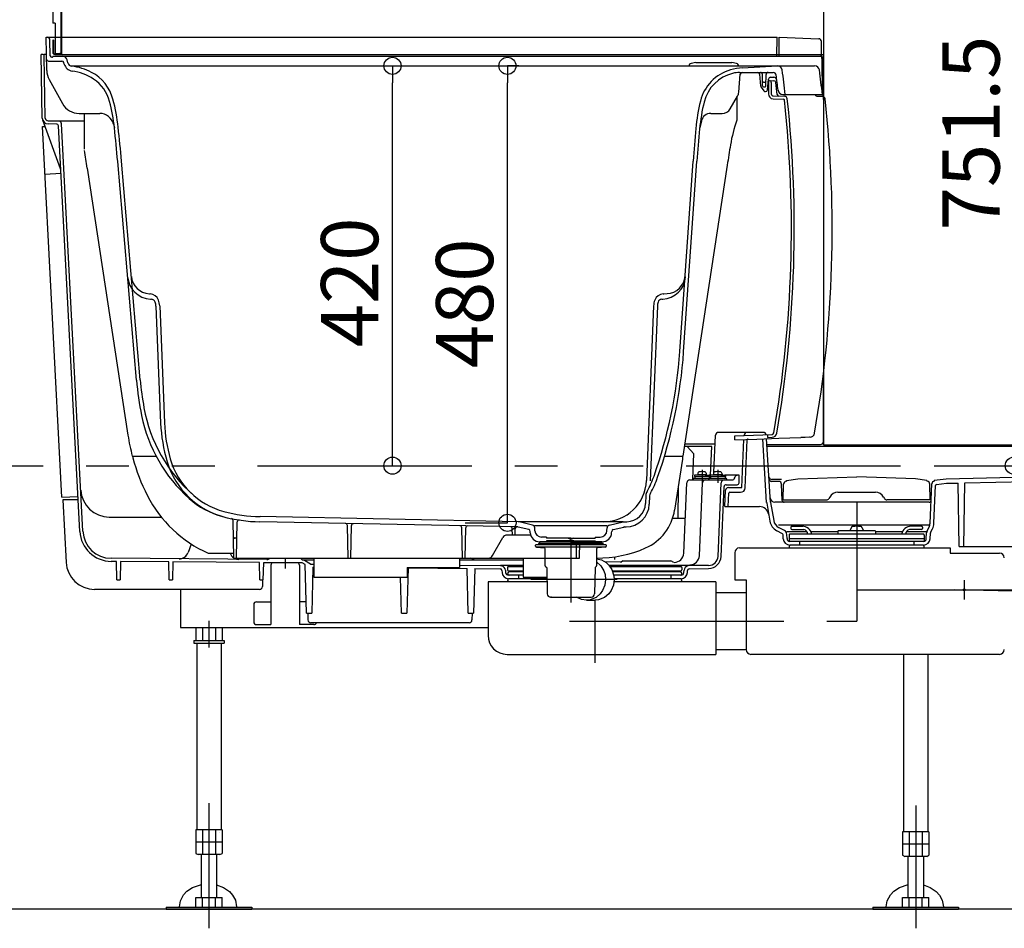
# Model space of a CAD drawing. Extents: x -405 to 205, y -16 to 288.
# Drawn here: x -350 to -315, y 151 to 183 of the extents above; entities that cross this region are included whole.
import ezdxf

# ---------------------------------------------------------------- set-up
doc = ezdxf.new("R2010")
doc.units = 0
doc.header["$MEASUREMENT"] = 0
for name, pattern in [('CENTER', [12, 7.5, -1.5, 1.5, -1.5]), ('DASHED', [4.5, 3, -1.5]), ('PHANTOM', [15, 7.5, -1.5, 1.5, -1.5, 1.5, -1.5])]:
    doc.linetypes.add(name, pattern=pattern)
doc.layers.get('0').update_dxf_attribs({"linetype": 'CONTINUOUS'})
doc.layers.get('DEFPOINTS').update_dxf_attribs({"linetype": 'CONTINUOUS'})
doc.layers.add('VIEW0001', color=7, linetype='CONTINUOUS')
doc.styles.get("Standard").update_dxf_attribs({"font": 'ROMANS', "bigfont": 'EXTFONT'})
doc.dimstyles.new('ISO-25', dxfattribs={"dimtxt": 2.5, "dimasz": 2.5, "dimexe": 1.25, "dimexo": 0.625, "dimtad": 1, "dimdec": 4, "dimdsep": 46, "dimtxsty": 'Standard', "dimcen": 2.5, "dimadec": 0, "dimazin": 0, "dimtfac": 1, "dimtdec": 4, "dimtmove": 0, "dimatfit": 3, "dimfxl": 1, "dimtolj": 1, "dimtzin": 0, "dimarcsym": 0})

# ---------------------------------------------------------------- blocks, each defined once
blk = doc.blocks.new('_ORIGIN')
at = {"color": 0, "linetype": 'ByBlock'}
blk.add_line((0, 0), (-1, 0), dxfattribs=at)
blk.add_circle((0, 0), 0.5, dxfattribs=at)
blk = doc.blocks.new('*D69')
at = {"color": 0}
for p, q in [((-337.256514, 180.896646), (-336.472242, 180.896646)), ((-336.472242, 167.496646), (-336.472242, 180.296646)), ((-336.731549, 166.896646), (-336.472242, 166.896646))]:
    blk.add_line(p, q, dxfattribs=at)
at = {"layer": 'DEFPOINTS', "color": 0}
for p in [(-336.473242, 180.896646), (-334.716514, 180.896646), (-339.271549, 166.896646)]:
    blk.add_point(p, dxfattribs=at)
at = {"color": 0, "xscale": 0.6, "yscale": 0.6, "zscale": 0.6}
for p, rotation in [((-336.472242, 180.896646), 90), ((-336.472242, 166.896646), 270)]:
    blk.add_blockref('_ORIGIN', p, dxfattribs=dict(at, rotation=rotation))
at = {"color": 0, "linetype": 'Continuous'}
blk.add_text('420', height=2, rotation=90, dxfattribs=at).set_placement((-336.972242, 171.040503))
blk = doc.blocks.new('*D70')
at = {"color": 0}
for p, q in [((-332.047423, 180.896646), (-332.449676, 180.896646)), ((-332.449676, 165.496646), (-332.449676, 180.296646)), ((-333.92845, 164.896646), (-332.449676, 164.896646))]:
    blk.add_line(p, q, dxfattribs=at)
at = {"layer": 'DEFPOINTS', "color": 0}
for p in [(-332.450676, 180.896646), (-329.507423, 180.896646), (-336.46845, 164.896646)]:
    blk.add_point(p, dxfattribs=at)
at = {"color": 0, "xscale": 0.6, "yscale": 0.6, "zscale": 0.6}
for p, rotation in [((-332.449676, 180.896646), 90), ((-332.449676, 164.896646), 270)]:
    blk.add_blockref('_ORIGIN', p, dxfattribs=dict(at, rotation=rotation))
at = {"color": 0, "linetype": 'Continuous'}
blk.add_text('480', height=2, rotation=90, dxfattribs=at).set_placement((-332.949676, 170.307509))
blk = doc.blocks.new('*D76')
at = {"color": 0}
for p, q in [((-309.434031, 191.94664), (-314.725365, 191.94664)), ((-314.725365, 191.34664), (-314.725365, 167.496637)), ((-317.520698, 166.896637), (-314.725365, 166.896637))]:
    blk.add_line(p, q, dxfattribs=at)
at = {"layer": 'DEFPOINTS', "color": 0}
for p in [(-306.894031, 191.94664), (-320.060698, 166.896637), (-314.727365, 166.896637)]:
    blk.add_point(p, dxfattribs=at)
at = {"color": 0, "xscale": 0.6, "yscale": 0.6, "zscale": 0.6}
for p, rotation in [((-314.725365, 191.94664), 90), ((-314.725365, 166.896637), 270)]:
    blk.add_blockref('_ORIGIN', p, dxfattribs=dict(at, rotation=rotation))
at = {"color": 0, "linetype": 'Continuous'}
blk.add_text('751.5', height=2, rotation=90, dxfattribs=at).set_placement((-315.225365, 175.136924))

msp = doc.modelspace()

# ---------------------------------------------------------------- linework, layer by layer
at = {"layer": 'VIEW0001', "color": 7, "linetype": 'Continuous'}
for p, q in [((-348.084024, 233.163313), (-348.084024, 181.363313)), ((-348.060698, 233.163313), (-348.060698, 181.296646)), ((-321.394031, 191.94664), (-321.394031, 167.62998)), ((-348.360696, 189.029971), (-348.360696, 182.396646)), ((-348.277363, 182.396646), (-348.360696, 182.396646)), ((-348.277363, 182.396646), (-348.277363, 181.319978)), ((-348.594031, 181.896646), (-323.010698, 181.896646)), ((-348.573667, 180.729968), (-348.594031, 181.896646)), ((-348.449337, 181.245774), (-348.458983, 181.798392)), ((-348.33736, 181.796645), (-348.360696, 181.796645)), ((-348.360696, 181.796645), (-348.360696, 181.363313)), ((-348.33736, 181.796645), (-348.33736, 181.363313)), ((-323.022335, 181.22998), (-323.010698, 181.896646)), ((-322.944031, 181.229979), (-322.944031, 181.896646)), ((-322.944031, 181.896646), (-321.557208, 181.848218)), ((-321.460698, 181.229979), (-321.460698, 181.748279)), ((-348.728459, 179.06777), (-348.767364, 181.296646)), ((-348.72621, 181.296646), (-348.767363, 181.296646)), ((-348.583558, 181.296646), (-348.660699, 181.296646)), ((-348.277363, 181.319978), (-348.294025, 181.319978)), ((-348.127359, 181.296646), (-348.294025, 181.296646)), ((-348.127359, 181.319978), (-348.277363, 181.319978)), ((-348.277363, 181.296646), (-321.394031, 181.296646)), ((-321.406598, 181.175495), (-321.460698, 181.272945)), ((-348.621822, 179.069631), (-348.659551, 181.231143)), ((-348.513972, 181.063313), (-348.038565, 181.063313)), ((-348.399345, 181.196646), (-348.377365, 181.196646)), ((-348.360698, 181.213313), (-348.360698, 181.213313)), ((-348.344031, 181.22998), (-321.505088, 181.22998)), ((-347.959477, 180.959067), (-347.97417, 181.013901)), ((-347.834258, 181.006901), (-347.860931, 181.106449)), ((-325.85403, 181.014077), (-326.023589, 180.98178)), ((-325.854033, 181.014078), (-324.600696, 181.014078)), ((-324.431143, 180.981781), (-324.600692, 181.014076)), ((-321.394031, 180.863313), (-321.460698, 181.229979)), ((-321.427365, 179.896646), (-321.438424, 181.163895)), ((-321.394028, 179.823836), (-321.394028, 181.126957)), ((-347.737773, 180.896646), (-321.697791, 180.896646)), ((-324.354665, 179.970264), (-324.299356, 180.602457)), ((-324.326617, 180.663313), (-323.143952, 180.663313)), ((-324.227365, 180.82174), (-323.007968, 180.896335)), ((-323.585354, 180.183125), (-323.62204, 180.602457)), ((-323.519209, 180.196065), (-323.526221, 180.59781)), ((-323.402187, 180.196065), (-323.395175, 180.59781)), ((-321.394031, 179.71595), (-321.394031, 180.863313)), ((-348.489759, 180.417636), (-348.01995, 179.57268)), ((-323.48879, 180.32998), (-323.432606, 180.32998)), ((-323.347033, 180.057503), (-323.313937, 180.435791)), ((-323.314031, 180.37998), (-323.123035, 180.37331)), ((-323.314031, 180.37998), (-323.314031, 179.911026)), ((-323.247524, 180.496647), (-323.122647, 180.496647)), ((-323.214031, 180.312108), (-323.214031, 179.911026)), ((-323.571317, 180.14769), (-323.472391, 180.022068)), ((-323.485881, 180.163313), (-323.435515, 180.163313)), ((-323.420015, 179.996647), (-323.413446, 179.996647)), ((-322.81359, 179.896646), (-322.727365, 179.896646)), ((-322.727365, 179.896646), (-321.427365, 179.896646)), ((-324.649781, 179.396647), (-324.398055, 179.832649)), ((-323.153181, 179.74446), (-322.785297, 179.731614)), ((-323.149691, 179.844399), (-322.752943, 179.830545)), ((-347.437292, 179.22998), (-346.719494, 179.22998)), ((-325.336943, 179.22998), (-324.938456, 179.22998)), ((-348.094586, 177.293523), (-348.714019, 178.995402)), ((-348.224171, 178.859483), (-348.525431, 178.864741)), ((-347.260698, 178.963312), (-348.523584, 178.963312)), ((-347.307965, 164.600306), (-348.055818, 178.870188)), ((-346.234513, 178.851606), (-346.204011, 178.72998)), ((-346.234513, 178.851606), (-346.204011, 178.72998)), ((-325.661079, 178.974406), (-325.719716, 178.72998)), ((-348.724959, 178.772575), (-348.63464, 178.777309)), ((-348.044592, 165.790391), (-348.724959, 178.772575)), ((-347.414485, 164.594722), (-348.158759, 178.796315)), ((-345.433176, 169.893436), (-346.089028, 177.551936)), ((-345.300329, 169.904813), (-345.956181, 177.563313)), ((-326.416252, 170.896646), (-325.949205, 177.563313)), ((-326.283244, 170.887328), (-325.816198, 177.553995)), ((-348.637732, 177.108193), (-348.071842, 177.13785)), ((-345.647623, 173.97088), (-345.647556, 173.970097)), ((-344.980887, 172.914734), (-344.955755, 172.913417)), ((-344.940073, 172.72901), (-344.911551, 172.727515)), ((-327.043166, 172.727515), (-327.014645, 172.72901)), ((-326.998962, 172.913417), (-326.97383, 172.914734)), ((-326.97383, 172.914734), (-326.861227, 172.920635)), ((-344.752486, 172.485339), (-344.58594, 168.386458)), ((-344.619263, 172.490752), (-344.452716, 168.391871)), ((-327.335454, 172.490752), (-327.584055, 166.372415)), ((-327.202231, 172.485339), (-327.450832, 166.367002)), ((-321.394028, 167.736671), (-321.394028, 170.106072)), ((-325.221959, 166.66017), (-325.164872, 167.967677)), ((-323.488655, 168.063313), (-325.065519, 168.063313)), ((-324.492017, 167.946323), (-323.187796, 167.991867)), ((-324.492017, 167.801738), (-324.492017, 167.946323)), ((-324.245108, 166.129982), (-324.171632, 167.812864)), ((-324.165307, 167.957732), (-324.164872, 167.967674)), ((-323.377729, 165.612814), (-323.513686, 167.835691)), ((-323.244692, 165.621694), (-323.380389, 167.840317)), ((-323.347365, 167.986295), (-323.347365, 167.886234)), ((-323.347365, 167.886234), (-323.184306, 167.891928)), ((-325.29403, 167.563313), (-326.259998, 167.563313)), ((-325.178872, 167.647029), (-326.247239, 167.647029)), ((-325.921815, 167.308707), (-326.160698, 167.563312)), ((-325.337584, 166.565806), (-325.29403, 167.563311)), ((-324.128645, 166.122712), (-324.055496, 167.798101)), ((-323.367931, 167.636671), (-321.494028, 167.636671)), ((-294.444033, 167.563313), (-323.363447, 167.563313)), ((-321.394031, 167.62998), (-294.494025, 167.62998)), ((-325.960506, 166.422542), (-325.921814, 167.308709)), ((-317.096088, 166.439942), (-294.910697, 166.917048)), ((-325.94012, 166.463313), (-325.973454, 166.396645)), ((-325.940121, 166.463312), (-324.79012, 166.463312)), ((-325.906787, 166.5488), (-325.906787, 166.519659)), ((-325.373453, 166.519659), (-325.906787, 166.519659)), ((-325.89512, 166.519659), (-325.89512, 166.463312)), ((-325.75012, 166.579979), (-325.892413, 166.565308)), ((-325.49012, 166.579979), (-325.79012, 166.579979)), ((-325.785854, 166.628692), (-325.790116, 166.579976)), ((-325.53012, 166.579979), (-325.387827, 166.565308)), ((-325.49439, 166.628692), (-325.490128, 166.579976)), ((-325.39012, 166.463312), (-325.423454, 166.396644)), ((-325.38512, 166.519659), (-325.38512, 166.463312)), ((-325.373453, 166.5488), (-325.373453, 166.519659)), ((-325.356787, 166.5488), (-325.356787, 166.519659)), ((-324.823453, 166.519659), (-325.356787, 166.519659)), ((-325.34512, 166.519659), (-325.34512, 166.463312)), ((-325.20012, 166.579979), (-325.342413, 166.565308)), ((-324.94012, 166.579979), (-325.24012, 166.579979)), ((-325.235854, 166.628692), (-325.240116, 166.579976)), ((-324.98012, 166.579979), (-324.837827, 166.565308)), ((-324.94439, 166.628692), (-324.940128, 166.579976)), ((-324.83512, 166.519659), (-324.83512, 166.463312)), ((-324.337691, 166.563313), (-324.823453, 166.563313)), ((-324.823453, 166.5488), (-324.823453, 166.519659)), ((-324.756787, 166.396646), (-324.79012, 166.463312)), ((-324.495823, 166.470763), (-324.490884, 166.489194)), ((-324.342366, 166.295482), (-324.337691, 166.563313)), ((-322.685691, 166.379832), (-322.284995, 166.433258)), ((-322.284995, 166.433258), (-320.227358, 166.499996)), ((-318.169721, 166.433258), (-320.227358, 166.499996)), ((-317.769025, 166.379832), (-318.169721, 166.433258)), ((-317.510698, 166.384661), (-317.096088, 166.439942)), ((-326.476516, 166.142601), (-326.486688, 165.053268)), ((-326.278431, 163.830024), (-326.16769, 166.301123)), ((-326.067791, 166.396646), (-324.592416, 166.396646)), ((-325.732321, 163.743226), (-325.617689, 166.301122)), ((-325.078448, 163.721169), (-324.965809, 166.301007)), ((-324.971884, 163.716516), (-324.864927, 166.166221)), ((-324.798324, 166.229979), (-324.409023, 166.229979)), ((-324.716044, 166.129982), (-324.245108, 166.129982)), ((-322.863606, 166.413313), (-323.199042, 166.413313)), ((-322.956424, 166.346648), (-323.194965, 166.346648)), ((-322.831461, 165.677074), (-322.85652, 166.25101)), ((-322.794024, 165.696649), (-322.784296, 166.253973)), ((-322.697528, 166.351351), (-322.685691, 166.352929)), ((-322.685691, 166.379832), (-322.685691, 166.352929)), ((-317.769025, 166.379832), (-317.769025, 166.352929)), ((-317.757188, 166.351351), (-317.769025, 166.352929)), ((-317.660691, 165.696649), (-317.670419, 166.253973)), ((-317.657831, 164.885388), (-317.597685, 166.262959)), ((-317.524625, 164.879572), (-317.466915, 166.201349)), ((-317.510698, 166.384661), (-317.510698, 166.357756)), ((-317.438019, 166.232935), (-317.083757, 166.28017)), ((-317.083757, 166.28017), (-316.679546, 166.288863)), ((-316.640699, 164.063313), (-316.679546, 166.288863)), ((-316.480696, 164.063313), (-316.44176, 166.293977)), ((-316.44176, 166.293977), (-310.998345, 166.411039)), ((-348.044592, 165.790391), (-347.478701, 165.820048)), ((-327.605398, 165.847144), (-327.616445, 165.575277)), ((-327.472175, 165.841731), (-327.483981, 165.551159)), ((-324.84088, 165.463314), (-324.815948, 166.034342)), ((-324.724106, 165.463315), (-324.703668, 165.931436)), ((-324.670365, 165.963315), (-324.295152, 165.963315)), ((-321.169623, 165.796649), (-321.19849, 165.746649)), ((-320.880948, 165.963315), (-319.573768, 165.963315)), ((-319.285093, 165.796649), (-319.256225, 165.746649)), ((-347.472234, 165.696646), (-348.008242, 165.696646)), ((-348.008242, 165.696646), (-347.893696, 163.510977)), ((-324.840879, 165.463315), (-323.632824, 165.463315)), ((-323.373847, 165.580842), (-323.262283, 164.948127)), ((-323.24254, 165.603995), (-323.130975, 164.97128)), ((-317.689867, 165.613315), (-323.087399, 165.613315)), ((-322.794024, 165.696649), (-321.285093, 165.696649)), ((-317.660691, 165.696649), (-319.169623, 165.696649)), ((-346.385013, 165.096646), (-344.562985, 165.096646)), ((-332.078967, 164.933678), (-341.105953, 165.114218)), ((-342.027365, 163.663313), (-342.050301, 164.977322)), ((-341.927365, 163.663313), (-341.905294, 164.927763)), ((-332.091767, 164.750564), (-341.109619, 164.930921)), ((-338.027365, 163.663313), (-338.047302, 164.805492)), ((-337.927365, 163.663313), (-337.907524, 164.80003)), ((-334.027365, 163.663313), (-334.045905, 164.725464)), ((-333.927365, 163.663313), (-333.90892, 164.720058)), ((-331.705595, 164.658347), (-332.077357, 164.748692)), ((-328.394031, 164.933313), (-332.060698, 164.933313)), ((-331.570679, 164.814229), (-332.042942, 164.928998)), ((-331.498328, 164.796646), (-328.956402, 164.796646)), ((-331.488953, 164.617768), (-331.494431, 164.722291)), ((-328.965776, 164.617768), (-328.960298, 164.722291)), ((-328.88405, 164.814229), (-328.394031, 164.933313)), ((-328.749134, 164.658347), (-328.377372, 164.748692)), ((-328.394031, 164.933313), (-328.269231, 164.935809)), ((-328.362962, 164.750564), (-328.299964, 164.751824)), ((-326.668023, 165.053268), (-326.223614, 165.053268)), ((-317.693645, 164.813314), (-322.962296, 164.813314)), ((-322.757861, 164.625031), (-322.962296, 164.736517)), ((-322.52736, 164.739979), (-322.52736, 164.694353)), ((-322.494027, 164.773313), (-322.113443, 164.773313)), ((-320.411686, 164.728114), (-320.469211, 164.623313)), ((-320.043034, 164.728114), (-319.985509, 164.623313)), ((-317.960693, 164.773313), (-318.341277, 164.773313)), ((-317.92736, 164.739979), (-317.92736, 164.694353)), ((-317.763145, 164.612143), (-317.693645, 164.74899)), ((-332.974466, 163.746646), (-332.60881, 164.37998)), ((-331.637184, 164.463313), (-332.464473, 164.463313)), ((-332.277365, 164.463313), (-332.281324, 164.690172)), ((-332.177365, 164.463313), (-332.173489, 164.685349)), ((-331.65208, 164.545868), (-331.654763, 164.597055)), ((-331.077365, 164.396646), (-331.25594, 164.396646)), ((-331.077365, 164.396646), (-331.077365, 164.363313)), ((-329.377365, 164.396646), (-329.19879, 164.396646)), ((-329.377365, 164.396646), (-329.377365, 164.363313)), ((-328.802649, 164.545868), (-328.799966, 164.597055)), ((-322.821697, 164.507972), (-323.026133, 164.619458)), ((-322.798081, 164.33647), (-322.804354, 164.480161)), ((-321.96589, 164.579981), (-322.675252, 164.579981)), ((-322.664874, 164.342286), (-322.671148, 164.485977)), ((-322.594027, 164.463313), (-322.594027, 164.250961)), ((-317.894027, 164.496646), (-322.560693, 164.496646)), ((-322.494027, 164.661019), (-322.072083, 164.661019)), ((-320.884027, 164.579981), (-321.82368, 164.579981)), ((-320.884027, 164.606646), (-320.884027, 164.496646)), ((-320.86736, 164.623313), (-319.58736, 164.623313)), ((-319.570693, 164.606646), (-319.570693, 164.496646)), ((-318.63104, 164.579981), (-319.570693, 164.579981)), ((-317.779478, 164.579981), (-318.488831, 164.579981)), ((-317.960693, 164.661019), (-318.382638, 164.661019)), ((-317.860694, 164.463313), (-317.860694, 164.250964)), ((-317.789856, 164.342287), (-317.781052, 164.543944)), ((-317.65665, 164.336471), (-317.647845, 164.538128)), ((-317.644264, 164.551768), (-317.574764, 164.688616)), ((-343.515968, 164.153206), (-343.625529, 163.852191)), ((-331.464031, 164.077232), (-331.464031, 164.113313)), ((-330.227365, 164.12998), (-331.447365, 164.12998)), ((-330.227365, 164.046646), (-331.44395, 164.046646)), ((-331.433603, 164.044026), (-331.157793, 164.019896)), ((-331.360222, 164.156646), (-331.360222, 164.12998)), ((-331.343555, 164.173313), (-330.227365, 164.173313)), ((-330.227365, 164.22998), (-331.319204, 164.22998)), ((-331.310698, 164.22998), (-330.227365, 164.22998)), ((-331.310698, 164.173313), (-331.310698, 164.22998)), ((-330.227365, 164.363313), (-331.077365, 164.363313)), ((-330.227365, 164.263313), (-331.077365, 164.263313)), ((-331.077365, 164.263313), (-331.077365, 164.22998)), ((-330.327365, 164.363313), (-330.227365, 164.32998)), ((-330.327365, 164.263313), (-330.227365, 164.296646)), ((-330.227365, 164.363313), (-329.377365, 164.363313)), ((-330.127365, 164.363313), (-330.227365, 164.32998)), ((-330.127365, 164.263313), (-330.227365, 164.296646)), ((-330.227365, 164.263313), (-329.377365, 164.263313)), ((-330.227365, 164.22998), (-329.135525, 164.22998)), ((-329.144031, 164.22998), (-330.227365, 164.22998)), ((-329.111174, 164.173313), (-330.227365, 164.173313)), ((-329.094507, 164.12998), (-330.227365, 164.12998)), ((-329.01116, 164.046646), (-330.227365, 164.046646)), ((-330.027365, 163.663313), (-330.037256, 164.22998)), ((-329.927365, 163.663313), (-329.917474, 164.22998)), ((-329.377365, 164.263313), (-329.377365, 164.22998)), ((-329.021602, 164.043984), (-329.296936, 164.019896)), ((-329.144031, 164.173313), (-329.144031, 164.22998)), ((-329.094507, 164.156646), (-329.094507, 164.12998)), ((-329.007841, 164.12998), (-329.094507, 164.12998)), ((-328.991174, 164.113313), (-328.991174, 164.077191)), ((-322.594027, 164.346646), (-317.860694, 164.346646)), ((-317.88976, 164.246646), (-322.564969, 164.246646)), ((-317.88976, 164.113313), (-322.564969, 164.113313)), ((-322.227365, 164.246648), (-322.227365, 164.113315)), ((-318.227365, 164.246646), (-318.227365, 164.113313)), ((-316.640699, 164.063313), (-295.174203, 164.063313)), ((-331.127365, 163.395113), (-331.127365, 163.986689)), ((-329.327365, 163.986689), (-329.327365, 163.395074)), ((-328.692975, 163.609776), (-328.690873, 163.706591)), ((-324.494028, 163.84909), (-324.494028, 162.89909)), ((-324.327361, 164.015757), (-316.960694, 164.015757)), ((-316.960694, 164.015757), (-316.960694, 163.836424)), ((-316.960694, 163.836424), (-315.227289, 163.836424)), ((-346.132662, 163.544463), (-346.318555, 163.546012)), ((-340.866961, 163.607252), (-346.317666, 163.652675)), ((-346.115698, 162.896646), (-346.132662, 163.544463)), ((-345.988314, 163.54326), (-346.005698, 162.896646)), ((-344.298928, 163.529182), (-345.988314, 163.54326)), ((-344.282365, 162.896646), (-344.298928, 163.529182)), ((-344.155391, 163.527986), (-344.172365, 162.896646)), ((-341.13157, 163.502787), (-344.155391, 163.527986)), ((-342.027365, 163.663313), (-329.927365, 163.663313)), ((-341.115698, 162.896646), (-341.13157, 163.502787)), ((-340.989567, 163.496646), (-341.005698, 162.896646)), ((-339.634159, 163.496646), (-340.989567, 163.496646)), ((-340.727358, 163.40998), (-340.727358, 161.32998)), ((-339.727361, 163.40998), (-339.727361, 161.32998)), ((-339.532083, 163.437712), (-339.634159, 163.496646)), ((-339.618108, 163.596646), (-339.227366, 163.596646)), ((-339.343654, 163.452089), (-339.555999, 163.574687)), ((-339.487364, 161.729979), (-339.532083, 163.437712)), ((-339.343654, 163.452089), (-339.227366, 163.45112)), ((-339.257287, 163.344699), (-339.300698, 161.729979)), ((-339.257287, 163.344699), (-339.227366, 163.34445)), ((-334.127366, 163.663311), (-333.727366, 163.663311)), ((-334.127366, 163.596646), (-331.894033, 163.596646)), ((-334.127366, 163.40862), (-332.690463, 163.396646)), ((-333.611895, 163.596644), (-333.727366, 163.663311)), ((-331.894033, 163.396646), (-332.690461, 163.396646)), ((-332.690461, 163.396646), (-332.651918, 163.388938)), ((-332.41074, 163.360869), (-331.894033, 163.360869)), ((-331.116021, 163.370022), (-331.081483, 163.339707)), ((-329.338709, 163.370022), (-329.373246, 163.339707)), ((-329.040164, 163.538261), (-328.446145, 163.533224)), ((-325.408687, 163.396646), (-328.885032, 163.396646)), ((-328.858201, 163.360869), (-326.377314, 163.360869)), ((-328.394032, 163.563312), (-328.494736, 163.50517)), ((-328.394032, 163.563312), (-326.727365, 163.563312)), ((-326.629608, 163.506872), (-326.727365, 163.563312)), ((-326.0976, 163.396647), (-326.136143, 163.388938)), ((-336.154031, 161.729979), (-336.1872, 162.996646)), ((-335.9247, 163.316928), (-335.967364, 161.729979)), ((-335.9247, 163.316928), (-333.861803, 163.299737)), ((-333.820698, 161.729979), (-333.861803, 163.299737)), ((-333.591889, 163.297488), (-333.634031, 161.729979)), ((-333.591889, 163.297488), (-332.701464, 163.290067)), ((-332.641263, 163.226269), (-332.638089, 163.153572)), ((-332.518095, 163.232776), (-332.514872, 163.158951)), ((-332.444027, 163.327536), (-332.444027, 163.244123)), ((-331.894033, 163.063313), (-332.414969, 163.063313)), ((-332.41074, 163.21079), (-331.894033, 163.21079)), ((-332.394027, 163.21079), (-332.394027, 163.177536)), ((-331.894033, 163.177536), (-332.394027, 163.177536)), ((-332.060698, 163.063313), (-332.060698, 162.939979)), ((-331.070144, 163.315237), (-331.054366, 162.411277)), ((-329.384585, 163.315237), (-329.400364, 162.411277)), ((-328.775654, 163.21079), (-326.377314, 163.21079)), ((-326.394027, 163.177536), (-328.762826, 163.177536)), ((-326.373094, 163.063313), (-328.731467, 163.063313)), ((-326.727364, 163.063313), (-326.727364, 162.939979)), ((-326.394027, 163.21079), (-326.394027, 163.177536)), ((-326.344027, 163.327536), (-326.344027, 163.244123)), ((-326.273187, 163.15895), (-326.269964, 163.232775)), ((-326.149972, 163.153572), (-326.146799, 163.226269)), ((-326.086598, 163.290067), (-325.407799, 163.295724)), ((-346.115698, 162.896646), (-346.005698, 162.896646)), ((-344.282365, 162.896646), (-344.172365, 162.896646)), ((-341.115698, 162.896646), (-341.005698, 162.896646)), ((-341.018636, 162.896646), (-341.024815, 162.660695)), ((-333.127361, 162.832425), (-333.127361, 160.955757)), ((-331.061717, 162.832425), (-333.127361, 162.832425)), ((-331.063594, 162.939979), (-332.414969, 162.939979)), ((-325.160695, 162.832425), (-328.721276, 162.832425)), ((-326.373093, 162.939979), (-328.717825, 162.939979)), ((-325.160695, 162.832425), (-325.160695, 160.28909)), ((-324.494028, 162.89909), (-324.094028, 162.89909)), ((-324.094028, 162.89909), (-324.094028, 160.455757)), ((-341.12478, 162.563313), (-346.895067, 162.563313)), ((-343.894025, 162.563313), (-343.894025, 161.22998)), ((-325.160695, 162.455757), (-324.094028, 162.455757)), ((-341.327358, 162.02998), (-341.327358, 161.42998)), ((-341.227358, 162.12998), (-340.727358, 162.12998)), ((-339.497839, 162.12998), (-339.727361, 162.12998)), ((-330.908477, 162.296646), (-330.937717, 162.296646)), ((-330.937717, 162.296646), (-329.517013, 162.296646)), ((-330.908477, 162.296646), (-330.227365, 162.296646)), ((-329.677961, 162.18498), (-329.382128, 162.18498)), ((-339.487364, 161.729979), (-339.300698, 161.729979)), ((-339.436093, 161.729979), (-339.429915, 161.494028)), ((-336.154031, 161.729979), (-335.967364, 161.729979)), ((-333.820698, 161.729979), (-333.634031, 161.729979)), ((-333.685302, 161.729979), (-333.69148, 161.494028)), ((-341.227358, 161.32998), (-340.727358, 161.32998)), ((-339.227361, 161.32998), (-339.727361, 161.32998)), ((-333.791447, 161.396646), (-339.329949, 161.396646)), ((-343.894025, 161.22998), (-333.127361, 161.22998)), ((-343.355905, 161.22998), (-343.355905, 160.776647)), ((-343.124964, 161.22998), (-343.124964, 160.776647)), ((-342.663085, 161.22998), (-342.663085, 160.776647)), ((-342.432144, 161.22998), (-342.432144, 160.776647)), ((-343.427358, 160.776647), (-343.427358, 160.676647)), ((-343.427358, 160.776647), (-342.360691, 160.776647)), ((-343.427358, 160.676647), (-342.360691, 160.676647)), ((-343.317358, 160.676647), (-343.317358, 154.143313)), ((-342.470691, 160.676647), (-342.470691, 154.143313)), ((-342.360691, 160.776647), (-342.360691, 160.676647)), ((-332.460694, 160.28909), (-325.160695, 160.28909)), ((-325.160695, 160.455757), (-324.094028, 160.455757)), ((-315.227289, 160.28909), (-323.927361, 160.28909)), ((-318.584025, 160.28909), (-318.584025, 154.076647)), ((-317.737358, 160.28909), (-317.737358, 154.076647)), ((-342.432144, 154.143313), (-343.355905, 154.143313)), ((-343.355905, 154.143313), (-343.355905, 153.321995)), ((-343.124965, 154.143313), (-343.124965, 153.276647)), ((-342.663084, 154.143313), (-342.663084, 153.276647)), ((-342.510691, 154.043313), (-342.510691, 154.043313)), ((-342.432144, 154.143313), (-342.432144, 153.321995)), ((-318.622572, 154.076647), (-318.622572, 153.255329)), ((-317.698812, 154.076647), (-318.622572, 154.076647)), ((-318.391632, 154.076647), (-318.391632, 153.20998)), ((-317.929752, 154.076647), (-317.929752, 153.20998)), ((-317.698812, 154.076647), (-317.698812, 153.255328)), ((-342.432144, 153.70998), (-343.355905, 153.70998)), ((-317.777359, 153.976647), (-317.777359, 153.976647)), ((-317.698812, 153.643313), (-318.622572, 153.643313)), ((-343.355903, 153.321999), (-343.277356, 153.27665)), ((-342.51069, 153.276647), (-343.277358, 153.276647)), ((-343.160691, 151.773313), (-343.160691, 153.276647)), ((-342.627358, 153.276647), (-342.627358, 151.773313)), ((-342.510693, 153.276649), (-342.432146, 153.321998)), ((-318.62257, 153.255332), (-318.544023, 153.209983)), ((-317.777358, 153.20998), (-318.544025, 153.20998)), ((-318.427359, 151.773313), (-318.427359, 153.20998)), ((-317.894025, 153.20998), (-317.894025, 151.773313)), ((-317.777361, 153.209983), (-317.698814, 153.255332)), ((-343.355905, 151.773313), (-342.432144, 151.773313)), ((-343.355905, 151.43998), (-343.355905, 151.773313)), ((-343.124965, 151.43998), (-343.124965, 151.773313)), ((-342.663084, 151.43998), (-342.663084, 151.773313)), ((-342.432144, 151.43998), (-342.432144, 151.773313)), ((-318.622572, 151.773313), (-317.698812, 151.773313)), ((-318.622572, 151.43998), (-318.622572, 151.773313)), ((-318.391632, 151.43998), (-318.391632, 151.773313)), ((-317.929752, 151.43998), (-317.929752, 151.773313)), ((-317.698812, 151.43998), (-317.698812, 151.773313)), ((-287.894031, 151.363312), (-355.894031, 151.363324)), ((-344.394025, 151.43998), (-344.394025, 151.363313)), ((-344.394025, 151.43998), (-341.394025, 151.43998)), ((-344.394025, 151.363313), (-341.394025, 151.363313)), ((-341.394025, 151.43998), (-341.394025, 151.363313)), ((-319.660692, 151.43998), (-319.660692, 151.363313)), ((-319.660692, 151.43998), (-316.660692, 151.43998)), ((-319.660692, 151.363313), (-316.660692, 151.363313)), ((-316.660692, 151.43998), (-316.660692, 151.363313))]:
    msp.add_line(p, q, dxfattribs=at)
at = {"layer": 'VIEW0001', "color": 71, "linetype": 'Continuous'}
for p, q in [((-324.420008, 179.794626), (-324.420008, 178.990713)), ((-347.260698, 179.196646), (-347.260698, 177.97596)), ((-347.155986, 177.319743), (-345.7295, 167.959672)), ((-324.757799, 177.420184), (-326.310798, 167.229979)), ((-345.577873, 167.229979), (-344.745282, 167.229979)), ((-345.560697, 167.229979), (-345.560697, 167.166255)), ((-326.951883, 167.229979), (-326.310798, 167.229979)), ((-326.327364, 167.229979), (-326.327364, 167.121279)), ((-326.327364, 167.121279), (-326.598742, 165.3406)), ((-342.917476, 163.829979), (-342.030274, 163.829979)), ((-339.227366, 163.663313), (-339.227366, 162.996646)), ((-334.127366, 163.663313), (-334.127366, 163.329979)), ((-331.894033, 163.663313), (-331.894033, 162.996646)), ((-339.227366, 162.996646), (-335.960699, 162.996646)), ((-335.960699, 163.329979), (-334.127366, 163.329979)), ((-335.960699, 163.329979), (-335.960699, 162.996646)), ((-331.894033, 162.996646), (-331.060699, 162.996646))]:
    msp.add_line(p, q, dxfattribs=at)
at = {"layer": 'VIEW0001', "color": 7, "linetype": 'PHANTOM'}
msp.add_line((-386.194832, 166.896646), (-281.394031, 166.896646), dxfattribs=at)
at = {"layer": 'VIEW0001', "color": 7, "linetype": 'CENTER'}
for p, q in [((-325.64012, 166.749395), (-325.64012, 166.291074)), ((-325.09012, 166.749395), (-325.09012, 166.291074)), ((-320.22736, 165.595195), (-320.22736, 161.455757)), ((-330.227365, 164.26571), (-330.227365, 162.099766)), ((-340.227367, 163.663313), (-340.227367, 163.301315)), ((-328.604696, 162.913313), (-331.625438, 162.913313)), ((-316.460418, 162.882424), (-316.460418, 162.215757)), ((-320.22736, 162.54909), (-310.22736, 162.54909)), ((-316.793682, 162.555877), (-295.687804, 162.126057)), ((-329.394027, 162.18498), (-329.394027, 159.988515)), ((-342.894025, 161.458587), (-342.894025, 160.528983)), ((-330.272676, 161.455757), (-320.22736, 161.455757)), ((-342.894025, 155.084016), (-342.894025, 150.696646)), ((-318.160692, 154.99232), (-318.160692, 150.696646))]:
    msp.add_line(p, q, dxfattribs=at)
at = {"layer": 'VIEW0001', "color": 7, "linetype": 'DASHED'}
msp.add_line((-341.947903, 164.363313), (-342.006827, 164.363313), dxfattribs=at)
at = {"layer": 'VIEW0001', "color": 7, "linetype": 'Continuous'}
for points in [[(-321.620696, 179.837279), (-321.56563, 179.835364), (-321.452934, 179.831444), (-321.426689, 179.830532)], [(-324.492017, 167.801738), (-323.720466, 167.828509), (-322.948915, 167.855278), (-322.177365, 167.882045)], [(-321.859574, 167.89195), (-321.875478, 167.891397), (-322.026422, 167.886147), (-322.177365, 167.880898)], [(-329.327365, 163.532068), (-329.177538, 163.392621), (-329.072279, 163.213178), (-329.03176, 163.083618), (-329.013335, 162.913313), (-329.038166, 162.716092), (-329.118206, 162.520633), (-329.201956, 162.405013), (-329.343149, 162.284147), (-329.557024, 162.197139), (-329.677961, 162.18498), (-329.855401, 162.211416), (-330.031608, 162.296646)], [(-329.327365, 163.63917), (-329.155828, 163.598126), (-328.991168, 163.502306), (-328.895859, 163.409809), (-328.797554, 163.259853), (-328.727328, 163.038086), (-328.717502, 162.913313), (-328.742333, 162.716092), (-328.822374, 162.520633), (-328.906123, 162.405013), (-329.047316, 162.284147), (-329.261191, 162.197139), (-329.382128, 162.18498)], [(-343.925786, 151.43998), (-343.92592, 151.45308), (-343.891631, 151.660776), (-343.781063, 151.867794), (-343.664777, 151.992171), (-343.466719, 152.126004), (-343.160692, 152.230723)], [(-342.627357, 152.216595), (-342.383845, 152.125346), (-342.174271, 151.980732), (-342.066092, 151.861548), (-341.969692, 151.687179), (-341.92592, 151.45308), (-341.926054, 151.43998)], [(-319.192453, 151.43998), (-319.192587, 151.45308), (-319.158298, 151.660776), (-319.04773, 151.867794), (-318.931444, 151.992171), (-318.733386, 152.126004), (-318.427359, 152.230723)], [(-317.894025, 152.216595), (-317.650513, 152.125346), (-317.440938, 151.980732), (-317.332759, 151.861548), (-317.23636, 151.687179), (-317.192587, 151.45308), (-317.192721, 151.43998)]]:
    msp.add_lwpolyline(points, dxfattribs=at)
msp.add_circle((-316.460417, 162.54909), 0.033333, dxfattribs=at)
for centre, radius, start, end in [((-348.558968, 181.796646), 0.1, 1, 90), ((-321.560698, 181.748279), 0.1, 0, 88.000008), ((-348.72621, 181.229979), 0.066667, 0.999998, 90.000003), ((-348.294025, 181.363313), 0.066667, 179.999991, 270.000001), ((-348.294025, 181.363313), 0.043333, 179.999991, 270.000001), ((-348.127359, 181.363313), 0.043335, 269.999997, 0.000009), ((-348.127359, 181.363313), 0.066667, 269.999997, 0.000009), ((-348.127358, 181.363314), 0.066667, 270.000009, 359.999991), ((-348.513972, 181.12998), 0.066667, 181, 270), ((-348.399345, 181.246646), 0.05, 181, 270), ((-348.377365, 181.213313), 0.016667, 270, 0), ((-348.344031, 181.213313), 0.016667, 90, 180), ((-348.038565, 180.996646), 0.066667, 15, 90), ((-348.021919, 181.063313), 0.166667, 15, 90), ((-347.637502, 181.04534), 0.333333, 195, 262.040696), ((-347.67327, 181.050037), 0.166667, 195, 262.994685), ((-326.007363, 180.896646), 0.086667, 100.784304, 180.000004), ((-324.447366, 180.896646), 0.086667, 359.999989, 79.21571), ((-321.505088, 181.163313), 0.066667, 0.5, 90), ((-321.494028, 181.126957), 0.1, 0, 29.03722), ((-347.907102, 180.741603), 0.666667, 181, 209.074744), ((-347.93752, 178.899545), 2, 62.191937, 82.994685), ((-347.93752, 178.899545), 1.833333, 56.770919, 82.040696), ((-347.704264, 179.341803), 1.5, 14.847808, 62.191954), ((-324.238343, 179.307431), 1.5, 105.438022, 166.319978), ((-324.238343, 179.307431), 1.366667, 103.930678, 166.319978), ((-324.105245, 178.825472), 2, 93.500643, 105.438026), ((-324.326617, 179.663313), 1, 90, 103.930678), ((-324.232943, 180.596647), 0.066667, 90, 175), ((-323.688453, 180.596647), 0.066667, 5, 90), ((-323.592878, 180.596647), 0.066667, 1, 90), ((-323.328518, 180.596647), 0.066667, 90, 179), ((-323.143952, 180.563313), 0.1, 7.400255, 90), ((-364.46356, 175.196646), 41.766667, 6.664608, 7.400255), ((-322.997791, 180.72998), 0.166667, 7.60084, 93.500643), ((-364.46356, 175.196646), 42, 6.425128, 7.60084), ((-321.697791, 180.72998), 0.166667, 7.60084, 90), ((-363.16356, 175.196646), 42, 6.425128, 7.60084), ((-347.663526, 179.317788), 1.333333, 14.477013, 56.770919), ((-323.48879, 180.363313), 0.033333, 181, 270), ((-323.432606, 180.363313), 0.033333, 270, 359), ((-323.247524, 180.42998), 0.066667, 90, 175), ((-323.280698, 180.312108), 0.066667, 0, 88), ((-323.125362, 180.306684), 0.066667, 7.047374, 88), ((-323.122647, 180.396647), 0.1, 7.169207, 90), ((-364.460698, 175.196646), 41.716667, 6.4686, 7.047374), ((-324.68673, 179.999316), 0.333333, 330, 355), ((-323.518941, 180.188935), 0.066667, 185, 218.220031), ((-323.485881, 180.196647), 0.033333, 181, 270), ((-323.420015, 180.063313), 0.066667, 218.220031, 270), ((-323.435515, 180.196647), 0.033333, 270, 359), ((-323.413446, 180.063313), 0.066667, 270, 355), ((-323.147365, 179.911026), 0.166667, 180, 268), ((-323.147365, 179.911026), 0.066667, 180, 268), ((-322.943368, 179.903902), 0.066667, 186.4686, 268), ((-322.81359, 180.063313), 0.166667, 186.664608, 270), ((-321.618379, 179.903905), 0.066667, 186.350073, 268.00816), ((-347.437292, 179.896646), 0.666667, 209.074744, 270), ((-352.698415, 178.017832), 6.533333, 6.254247, 14.477013), ((-352.698415, 178.017832), 6.666667, 6.254247, 14.847808), ((-319.218246, 178.085518), 6.666667, 166.319978, 174.681723), ((-319.218246, 178.085518), 6.533333, 166.319978, 174.681723), ((-364.460698, 175.196646), 41.95, 350.187212, 6.165189), ((-364.460698, 175.196646), 42.05, 350.187212, 6.204652), ((-322.786461, 179.698301), 0.033333, 6.165189, 88), ((-322.756433, 179.730606), 0.1, 6.204652, 88), ((-362.97706, 175.197029), 41.893513, 350.149543, 6.22743), ((-321.430165, 179.730592), 0.1, 6.22743, 88.008178), ((-346.719494, 178.72998), 0.5, 14.078609, 90), ((-325.336943, 178.896647), 0.333333, 90, 166.509846), ((-324.938456, 179.563313), 0.333333, 270, 330), ((-348.521824, 179.071377), 0.206667, 180.999998, 268.999987), ((-348.521839, 179.071376), 0.1, 181.000003, 268.999989), ((-348.225334, 178.792826), 0.066667, 3, 88.999987), ((-348.155679, 178.864955), 0.1, 3, 79.599149), ((-395.77384, 173.297074), 49.866667, 4.894701, 6.254247), ((-395.77384, 173.297074), 50, 4.894701, 6.254247), ((-276.071455, 174.069029), 50, 174.681724, 175.99258), ((-276.071455, 174.069029), 49.866667, 174.681724, 175.99258), ((-348.407817, 177.179516), 0.333333, 3, 20), ((-344.895587, 173.577845), 0.85, 184.894701, 267), ((-344.945996, 173.580487), 0.666667, 184.894701, 267), ((-327.05913, 173.577845), 0.85, 273, 355.105344), ((-326.896117, 173.586388), 0.666667, 273, 355.99258), ((-344.9732, 172.58054), 0.333333, 20.521644, 87), ((-344.919401, 172.577721), 0.15, 17.306346, 87), ((-345.28538, 172.463686), 0.666667, 2.326772, 20.521644), ((-326.669337, 172.463686), 0.666667, 159.478357, 177.67323), ((-326.981517, 172.58054), 0.333333, 93, 159.478357), ((-327.035316, 172.577721), 0.15, 93, 162.693654), ((-345.28538, 172.463686), 0.533333, 2.326772, 17.306346), ((-326.669337, 172.463686), 0.533333, 162.693654, 177.67323), ((-343.042169, 172.061407), 16.666667, 340.631843, 355.99258), ((-343.042169, 172.061407), 16.8, 340.631843, 355.99258), ((-334.672562, 170.814943), 10.8, 184.894701, 191.569125), ((-334.672562, 170.814943), 10.666667, 184.894699, 190.216963), ((-339.921325, 169.868937), 5.333333, 190.216963, 228.563009), ((-340.028165, 169.718603), 5.333333, 191.569122, 228.115529), ((-339.12378, 168.608397), 5.466667, 182.326772, 196.724086), ((-339.12378, 168.608397), 5.333333, 182.326772, 196.080131), ((-325.064964, 167.963314), 0.1, 90.000003, 177.500006), ((-324.064964, 167.963314), 0.1, 90.000003, 177.500006), ((-324.022195, 167.796647), 0.033333, 90, 177.5), ((-323.488102, 167.963314), 0.1, 12.401694, 90.000003), ((-323.190123, 168.058493), 0.066667, 272, 350.187212), ((-323.190123, 168.058493), 0.166667, 272, 350.187212), ((-321.865367, 168.058516), 0.166667, 271.991848, 350.149543), ((-321.494028, 167.736671), 0.1, 270, 0), ((-341.686114, 167.86978), 2.666667, 196.080128, 255.075114), ((-341.629766, 167.855417), 2.85, 196.724086, 256.324541), ((-330.463407, 167.639583), 3.333333, 330.492488, 340.631843), ((-330.463407, 167.639583), 3.466667, 330.492488, 340.631843), ((-325.89012, 166.5488), 0.016667, 97.907168, 179.999997), ((-325.732723, 166.624046), 0.053333, 105.494347, 175.000429), ((-325.64012, 166.289978), 0.4, 74.506035, 105.494057), ((-325.547509, 166.624047), 0.053333, 4.999899, 74.506144), ((-325.39012, 166.5488), 0.016667, 0.000003, 82.092832), ((-325.34012, 166.5488), 0.016667, 97.907168, 179.999997), ((-325.182723, 166.624046), 0.053333, 105.494347, 175.000429), ((-325.09012, 166.289978), 0.4, 74.506035, 105.494057), ((-324.997509, 166.624047), 0.053333, 4.999899, 74.506144), ((-324.84012, 166.5488), 0.016667, 0.000003, 82.092832), ((-324.592416, 166.496645), 0.1, 269.999997, 345.000131), ((-324.394293, 166.463312), 0.1, 90.000003, 165.000131), ((-323.199042, 166.513313), 0.1, 183.5, 270), ((-323.194965, 166.446648), 0.1, 183.5, 270), ((-329.082818, 166.433313), 1.5, 270, 357.67323), ((-326.067791, 166.296645), 0.1, 90.000003, 177.434026), ((-325.51779, 166.296645), 0.1, 90.000003, 177.433999), ((-324.865907, 166.296645), 0.1, 90.000003, 177.499992), ((-324.798324, 166.163313), 0.066667, 90, 177.499989), ((-324.716044, 166.02998), 0.1, 90.000003, 177.500006), ((-324.409023, 166.296646), 0.066667, 270, 359), ((-324.295152, 166.129982), 0.166667, 269.999997, 357.5), ((-322.956424, 166.246648), 0.1, 2.5, 90), ((-322.684312, 166.252228), 0.1, 97.594646, 179.000003), ((-317.770404, 166.252228), 0.1, 0.999997, 82.405354), ((-317.49778, 166.258594), 0.1, 97.422383, 177.500006), ((-317.433613, 166.199895), 0.033333, 97.594642, 177.5), ((-346.385013, 166.096646), 1, 183.000005, 269.999997), ((-341.686114, 167.86978), 2.85, 228.115529, 255.075114), ((-327.272339, 165.833611), 0.333333, 150.492488, 177.67323), ((-327.272339, 165.833611), 0.2, 150.492488, 177.67323), ((-324.670365, 165.929982), 0.033333, 90.000003, 177.500006), ((-323.087399, 165.779982), 0.166667, 183.5, 270), ((-321.285093, 165.796649), 0.1, 270, 330.000002), ((-320.880948, 165.629982), 0.333333, 89.999995, 149.999997), ((-319.573768, 165.629982), 0.333333, 30.000003, 90.000005), ((-319.169623, 165.796649), 0.1, 209.999998, 270), ((-328.316627, 165.584991), 0.833333, 271.145763, 357.67323), ((-328.282562, 165.602342), 0.666667, 271.145763, 357.67323), ((-323.632824, 165.129981), 0.333333, 10, 90), ((-323.078405, 165.632937), 0.3, 183.5, 190), ((-323.078405, 165.632937), 0.166667, 183.5, 190), ((-322.764859, 165.679981), 0.066667, 182.499994, 269.999997), ((-317.689867, 165.679981), 0.066667, 269.999997, 357.5), ((-340.999308, 170.446485), 5.516667, 255.075112, 268.854237), ((-340.999308, 170.446485), 5.333333, 255.075112, 268.854237), ((-342.116958, 164.976159), 0.066667, 1, 78.452741), ((-341.838638, 164.9266), 0.066667, 81.35408, 179), ((-338.113958, 164.804328), 0.066667, 1, 88.854237), ((-337.840867, 164.798866), 0.066667, 88.854237, 179), ((-334.112562, 164.7243), 0.066667, 1, 88.854237), ((-333.842263, 164.718894), 0.066667, 88.854237, 179), ((-332.347981, 164.689009), 0.066667, 1, 88.854237), ((-332.106832, 164.684186), 0.066667, 88.854237, 179), ((-332.093101, 164.683911), 0.066667, 76.340822, 88.854237), ((-332.0823, 164.767045), 0.166667, 76.340822, 88.854237), ((-331.594294, 164.717057), 0.1, 3, 76.340822), ((-328.860435, 164.717057), 0.1, 103.659178, 177), ((-328.361629, 164.683911), 0.066667, 91.145763, 103.659178), ((-322.802706, 165.029163), 0.466667, 190, 241.39478), ((-322.802706, 165.029163), 0.333333, 190, 241.39478), ((-322.494027, 164.739979), 0.033333, 90, 180), ((-322.494027, 164.739979), 0.033333, 90, 183.178335), ((-322.128735, 164.436581), 0.337079, 10.264549, 92.600196), ((-320.378353, 164.728114), 0.033333, 98.986355, 180), ((-320.22736, 163.773313), 1, 90, 98.986355), ((-320.22736, 163.773313), 1, 81.013645, 90), ((-320.076368, 164.728114), 0.033333, 0, 81.013645), ((-318.325985, 164.436581), 0.337079, 87.399804, 169.735451), ((-317.960693, 164.739979), 0.033333, 356.821665, 90), ((-317.990847, 164.899928), 0.333333, 333.075785, 357.5), ((-317.990847, 164.899928), 0.466667, 333.075785, 357.5), ((-346.309335, 164.652641), 1.106667, 183, 269.522547), ((-346.309335, 164.652641), 1, 183.000005, 269.522547), ((-332.464473, 164.296646), 0.166667, 90, 150), ((-331.721338, 164.593566), 0.066667, 3, 76.340822), ((-331.319204, 164.563313), 0.333333, 183, 270), ((-331.25594, 164.62998), 0.233333, 183, 270), ((-329.19879, 164.62998), 0.233333, 270, 357), ((-329.135525, 164.563313), 0.333333, 270, 357), ((-328.733391, 164.593566), 0.066667, 103.659178, 177), ((-322.837656, 164.478707), 0.033333, 2.5, 61.39478), ((-322.837656, 164.478707), 0.166667, 2.5, 61.39478), ((-322.560693, 164.463313), 0.033333, 89.999995, 179.999997), ((-322.494027, 164.694353), 0.033333, 180, 270), ((-322.144027, 164.456646), 0.216667, 10.638699, 70.606708), ((-320.86736, 164.606646), 0.016667, 90, 180), ((-320.86736, 164.606646), 0.016667, 90, 180), ((-319.58736, 164.606646), 0.016667, 0, 90), ((-319.58736, 164.606646), 0.016667, 0, 90), ((-318.310693, 164.456646), 0.216667, 109.393292, 169.361301), ((-317.960693, 164.694353), 0.033333, 270, 0), ((-317.894027, 164.463313), 0.033333, 0.000003, 90.000005), ((-317.614544, 164.536674), 0.166667, 153.075785, 177.5), ((-317.614544, 164.536674), 0.033333, 153.075785, 177.5), ((-331.447365, 164.113313), 0.016667, 90, 180), ((-331.430698, 164.077232), 0.033333, 180, 265), ((-331.343555, 164.156646), 0.016667, 90, 180), ((-329.111174, 164.156646), 0.016667, 0, 90), ((-329.024507, 164.077191), 0.033333, 275, 0), ((-329.007841, 164.113313), 0.016667, 0, 90), ((-322.564969, 164.346646), 0.233333, 182.499994, 269.999997), ((-322.564969, 164.346646), 0.1, 182.499994, 269.999997), ((-322.536915, 164.056203), 0.057112, 90, 225.086719), ((-317.917805, 164.056203), 0.057112, 314.913281, 90), ((-317.88976, 164.346646), 0.1, 269.999997, 357.5), ((-317.88976, 164.346646), 0.233333, 269.999997, 357.5), ((-343.93876, 163.966196), 0.333333, 269.522547, 340.000007), ((-341.842945, 163.948732), 0.333333, 200.870676, 236.380708), ((-333.118803, 163.82998), 0.166667, 270, 330), ((-331.160698, 163.986689), 0.033333, 0, 85), ((-329.294031, 163.986689), 0.033333, 95, 180), ((-326.611431, 163.844947), 0.333333, 269.846878, 357.434022), ((-326.065321, 163.75815), 0.333333, 270.143828, 357.434005), ((-325.411465, 163.735709), 0.333333, 270.477441, 357.499989), ((-325.411465, 163.735709), 0.44, 270.477442, 357.499989), ((-324.327361, 163.84909), 0.166667, 90, 180), ((-315.227289, 163.669757), 0.166667, 0, 90), ((-346.895067, 163.563313), 1, 183, 270), ((-341.842945, 163.948732), 0.333333, 238.898971, 269.522547), ((-340.866128, 163.707249), 0.1, 269.522547, 333.93681), ((-340.640692, 163.40998), 0.086667, 90, 180), ((-339.814027, 163.40998), 0.086667, 0, 90), ((-339.588202, 163.692069), 0.1, 196.71209, 258.945849), ((-339.639331, 163.43035), 0.166667, 59.999974, 75.178309), ((-332.684604, 163.225506), 0.166667, 2.499779, 78.690036), ((-332.410694, 163.327536), 0.033333, 90.000003, 180.000005), ((-331.094031, 163.395074), 0.033333, 180, 228.724594), ((-331.103472, 163.314655), 0.033333, 1, 48.724594), ((-329.351257, 163.314655), 0.033333, 131.275406, 179), ((-329.360698, 163.395074), 0.033333, 311.275406, 0), ((-326.37736, 163.327536), 0.033333, 359.999995, 89.999997), ((-326.103458, 163.225506), 0.166667, 101.309962, 177.500224), ((-332.707866, 163.223361), 0.066667, 2.499779, 78.690035), ((-332.414969, 163.163313), 0.223333, 182.499779, 270), ((-332.414969, 163.163312), 0.1, 182.499776, 269.999997), ((-332.410694, 163.244123), 0.033333, 179.999995, 267.499684), ((-332.386916, 163.120425), 0.057111, 90, 270), ((-326.401138, 163.120425), 0.057111, 270, 90), ((-326.37736, 163.244123), 0.033333, 272.500316, 0.000005), ((-326.373094, 163.163312), 0.1, 269.999997, 357.500221), ((-326.373093, 163.163313), 0.223333, 270, 357.500221), ((-326.080195, 163.223361), 0.066667, 101.309965, 177.500221), ((-341.12478, 162.663313), 0.1, 270, 358.5), ((-332.386916, 162.882869), 0.057111, 90, 242.039238), ((-326.401138, 162.882869), 0.057111, 297.960762, 90), ((-330.937717, 162.413313), 0.116667, 181, 270), ((-329.517013, 162.413313), 0.116667, 270, 359), ((-341.227358, 162.02998), 0.1, 90, 180), ((-341.227358, 161.42998), 0.1, 180, 270), ((-339.329949, 161.496646), 0.1, 181.5, 270), ((-339.227361, 161.42998), 0.1, 270, 340.528024), ((-333.791447, 161.496646), 0.1, 270, 358.5), ((-332.460694, 160.955757), 0.666667, 180, 270), ((-323.927361, 160.455757), 0.166667, 180, 270), ((-315.227289, 160.455757), 0.166667, 270, 0)]:
    msp.add_arc(centre, radius, start, end, dxfattribs=at)
at = {"layer": 'VIEW0001', "color": 71, "linetype": 'Continuous'}
for centre, radius, start, end in [((-319.712901, 177.30455), 5, 160.291635, 170.494764), ((-394.987043, 170.030232), 48.383333, 8.66527, 9.402709), ((-276.267685, 170.030232), 49.05, 170.494764, 171.33473), ((-338.858832, 169.006771), 6.95, 188.665267, 194.812311), ((-338.858832, 169.006771), 6.95, 195.356404, 206.93985), ((-341.132113, 167.851481), 4.4, 206.93985, 246.060961), ((-328.31229, 165.601747), 1.733333, 293.695949, 351.33473), ((-329.290205, 167.829929), 4.166667, 269.489014, 293.695949)]:
    msp.add_arc(centre, radius, start, end, dxfattribs=at)
at = {"layer": 'VIEW0001', "color": 7, "linetype": 'DASHED'}
for centre, start, end in [((-342.006827, 164.396646), 181, 270), ((-341.947903, 164.396646), 270, 359)]:
    msp.add_arc(centre, 0.033333, start, end, dxfattribs=at)

# ---------------------------------------------------------------- dimensions: what is measured, and where the dimension line sits
at = {"layer": 'VIEW0001', "color": 7}
for base, p1, p2, angle, text, picture, middle in [((-314.725365, 166.896637), (-306.894031, 191.94664), (-320.060698, 166.896637), 90, '751.5', '*D76', (-314.725365, 179.422638)), ((-336.472242, 180.896646), (-339.271549, 166.896646), (-334.716514, 180.896646), 270, '420', '*D69', (-336.472242, 173.897646)), ((-332.449676, 180.896646), (-336.46845, 164.896646), (-329.507423, 180.896646), 270, '480', '*D70', (-332.449676, 173.164652))]:
    dim = msp.add_linear_dim(base=base, p1=p1, p2=p2, angle=angle, text=text, dimstyle='ISO-25', override={"dimtxt": 2, "dimasz": 0.6, "dimexe": 0, "dimexo": 2.54, "dimgap": 0.5, "dimtad": 1, "dimtih": 0, "dimtoh": 0, "dimdsep": 46, "dimblk1": 'ORIGIN', "dimblk2": 'ORIGIN', "dimsah": 1, "dimse1": 0, "dimse2": 0, "dimtmove": 0}, dxfattribs=at)
    dim.commit()
    dim.dimension.update_dxf_attribs({"geometry": picture, "text_midpoint": middle, "dimtype": 160})

doc.saveas('drawing.dxf')
